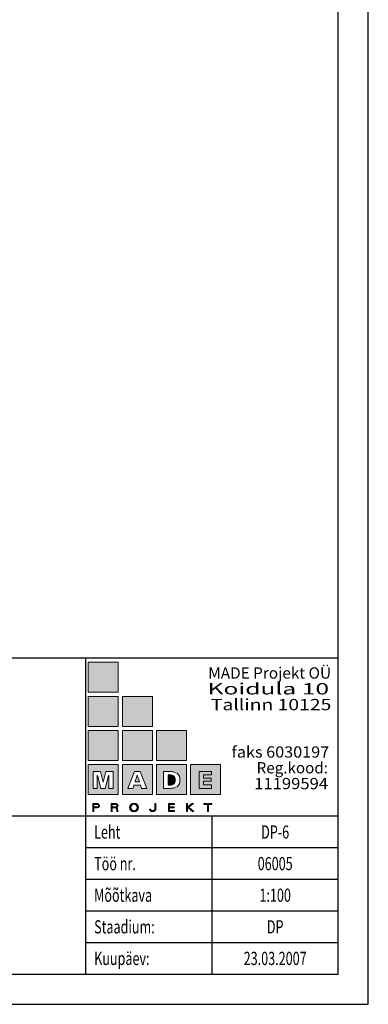
# Model space of a CAD drawing. Units: millimetres. Extents: x 5029 to 85755, y -263 to 50295.
# Drawn here: x 80234 to 85755, y -263 to 15317 of the extents above; entities that cross this region are included whole.
import ezdxf
from ezdxf.enums import TextEntityAlignment as Align

# ---------------------------------------------------------------- set-up
doc = ezdxf.new("R2010")
doc.units = ezdxf.units.MM
doc.header["$MEASUREMENT"] = 0
doc.layers.add('kirjanurk', color=7, linetype='CONTINUOUS')
doc.layers.add('raam', color=7, linetype='CONTINUOUS')
doc.layers.add('LOGO', color=255, linetype='CONTINUOUS', lineweight=5)
doc.layers.add('VAADE', color=7, linetype='CONTINUOUS', lineweight=15)
doc.styles.add('ESTS', font='romans.shx', dxfattribs={"height": 15})

msp = doc.modelspace()

# ---------------------------------------------------------------- hatches: boundary and pattern name
at = {"layer": 'VAADE', "ltscale": 1.5}
for color, points in [(254, [(81795.11, 5150.36), (81320.11, 5150.36), (81320.11, 4675.36), (81795.11, 4675.36)]), (253, [(81795.11, 4610.36), (81320.11, 4610.36), (81320.11, 4135.36), (81795.11, 4135.36)]), (254, [(82335.11, 4610.36), (81860.11, 4610.36), (81860.11, 4135.36), (82335.11, 4135.36)]), (251, [(81795.11, 4070.36), (81320.11, 4070.36), (81320.11, 3595.36), (81795.11, 3595.36)]), (253, [(82335.11, 4070.36), (81860.11, 4070.36), (81860.11, 3595.36), (82335.11, 3595.36)]), (254, [(82875.11, 4070.36), (82400.11, 4070.36), (82400.11, 3595.36), (82875.11, 3595.36)]), (30, [(82696.98, 3286.16, 0.03437643), (82695.72, 3309.86, 0.11700877), (82685.81, 3336.57, 0.24445785), (82630.21, 3367.16), (82587.21, 3367.16), (82587.21, 3206.79), (82630.21, 3206.79, 0.24445733), (82685.81, 3237.38, 0.11700928), (82695.72, 3264.09, 0.03286222)]), (18, [(83146.49, 3266.01), (83264.43, 3266.01), (83264.43, 3314.51), (83146.49, 3314.51), (83146.49, 3369.24), (83270.5, 3369.24), (83270.5, 3419.77), (83075.73, 3419.77), (83075.73, 3154.18), (83273.19, 3154.18), (83273.19, 3208.75), (83146.49, 3208.75)]), (18, [(82392.39, 2836.05), (82392.39, 2916.47), (82376.39, 2916.47), (82376.39, 2835.85, -0.43933445), (82339.35, 2801.65, -0.34246029), (82304.54, 2824.94), (82287.83, 2824.94, 0.38030661), (82339.59, 2786.77, 0.44795091)]), (18, [(82606.45, 2847.82), (82679.82, 2847.82), (82679.82, 2862.82), (82606.45, 2862.82), (82606.45, 2900.47), (82685.38, 2900.47), (82685.38, 2916.47), (82590.45, 2916.47), (82590.45, 2787.6), (82688, 2787.6), (82688, 2803.6), (82606.45, 2803.6)]), (18, [(82892.67, 2855.48), (82893.89, 2855.48), (82969.01, 2787.6), (82992.87, 2787.6), (82914.11, 2858.78), (82986.84, 2916.47), (82962.09, 2916.47), (82894.83, 2862.34), (82892.67, 2862.34), (82892.67, 2916.47), (82876.67, 2916.47), (82876.67, 2787.6), (82892.67, 2787.6)]), (18, [(83277.98, 2916.47), (83151.77, 2916.47), (83151.77, 2900.26), (83207.16, 2900.26), (83207.16, 2787.6), (83223.16, 2787.6), (83223.16, 2900.26), (83277.98, 2900.26)])]:
    msp.add_hatch(color=color, dxfattribs=at).paths.add_polyline_path(points)
h = msp.add_hatch(color=18, dxfattribs=at)
h.paths.add_polyline_path([(81795.11, 3530.36), (81320.11, 3530.36), (81320.11, 3055.36), (81795.11, 3055.36)])
h.paths.add_polyline_path([(81645.12, 3154.18), (81645.12, 3356.85), (81642.25, 3356.85), (81587.82, 3154.18), (81586.4, 3154.18), (81558.14, 3154.18), (81520.19, 3154.18), (81518.76, 3154.18), (81465.86, 3356.85), (81462.99, 3356.85), (81462.99, 3154.18), (81400.07, 3154.18), (81400.07, 3419.77), (81514.47, 3419.77), (81558.14, 3252.41), (81598.12, 3419.77), (81714.17, 3419.77), (81714.17, 3154.18)], flags=16)
h = msp.add_hatch(color=251, dxfattribs=at)
h.paths.add_polyline_path([(82335.11, 3530.36), (81860.11, 3530.36), (81860.11, 3055.36), (82335.11, 3055.36)])
h.paths.add_polyline_path([(82144.02, 3419.77), (82249.73, 3154.18), (82165.77, 3154.18), (82148.39, 3206.24), (82061.58, 3206.24), (82044.36, 3206.24), (82026.97, 3154.18), (81948.58, 3154.18), (82054.29, 3419.77)], flags=16)
h.paths.add_polyline_path([(82096.37, 3362), (82131.17, 3257.81), (82061.58, 3257.81)], flags=0)
h = msp.add_hatch(color=30, dxfattribs=at)
h.paths.add_polyline_path([(82875.11, 3530.36), (82400.11, 3530.36), (82400.11, 3055.36), (82875.11, 3055.36)])
h.paths.add_polyline_path([(82763.39, 3229.63, -0.24991467), (82682.79, 3162.85, -0.05501194), (82620.73, 3154.18), (82587.21, 3154.18), (82512.95, 3154.18), (82512.95, 3419.77), (82587.21, 3419.77), (82620.73, 3419.77, -0.05501194), (82682.79, 3411.1, -0.24991467), (82763.39, 3344.33, -0.10479923), (82772.2, 3286.71, -0.1043131)], flags=16)
h.paths.add_polyline_path([(82695.72, 3309.86, -0.00024835), (82695.74, 3309.69, 0.00069565)], flags=0)
h = msp.add_hatch(color=254, dxfattribs=at)
h.paths.add_polyline_path([(83415.11, 3530.36), (82940.11, 3530.36), (82940.11, 3055.36), (83415.11, 3055.36)])
h.paths.add_polyline_path([(83270.5, 3369.24), (83146.49, 3369.24), (83146.49, 3314.51), (83264.43, 3314.51), (83264.43, 3266.01), (83146.49, 3266.01), (83146.49, 3208.75), (83273.19, 3208.75), (83273.19, 3154.18), (83075.73, 3154.18), (83075.73, 3419.77), (83270.5, 3419.77)], flags=16)
h = msp.add_hatch(color=18, dxfattribs=at)
h.paths.add_polyline_path([(81495.3, 2895.56, 0.29807802), (81458.8, 2916.47), (81391.3, 2916.47), (81391.3, 2787.6), (81407.3, 2787.6), (81407.3, 2844.63), (81462.99, 2844.63, 0.32835672), (81496.92, 2868.42, 0.18559495)])
h.paths.add_polyline_path([(81463.2, 2860.63), (81407.3, 2860.63), (81407.3, 2900.47), (81459.33, 2900.47, -0.29873252), (81480.87, 2888.61, -0.17973569), (81481.71, 2873.39, -0.32862485)], flags=16)
h = msp.add_hatch(color=18, dxfattribs=at)
h.paths.add_polyline_path([(81790.59, 2868.42, 0.18559495), (81788.96, 2895.56, 0.29807802), (81752.46, 2916.47), (81684.96, 2916.47), (81684.96, 2787.6), (81700.96, 2787.6), (81700.96, 2844.63), (81751.34, 2844.63, -0.34730711), (81765.62, 2833.96), (81772.53, 2798.79, 0.09944586), (81775.84, 2787.67), (81794.18, 2787.67, -0.07000268), (81787.68, 2804.68), (81781.23, 2837.47, 0.11185623), (81775.24, 2849.49, 0.17996043)])
h.paths.add_polyline_path([(81756.87, 2860.63), (81700.96, 2860.63), (81700.96, 2900.47), (81753, 2900.47, -0.29873252), (81774.54, 2888.61, -0.17973569), (81775.38, 2873.39, -0.32862485)], flags=16)
h = msp.add_hatch(color=18, dxfattribs=at)
edge = h.paths.add_edge_path()
edge.add_ellipse((82045.25, 2851.9), major_axis=(71, 0), ratio=0.94577492, start_angle=0, end_angle=360)
edge = h.paths.add_edge_path(flags=16)
edge.add_ellipse((82045.25, 2851.9), major_axis=(0, 51.15), ratio=0.9846653, start_angle=0, end_angle=360)

# ---------------------------------------------------------------- linework, layer by layer
at = {"layer": 'kirjanurk', "ltscale": 4}
for p, q in [((81280.19, 212.75), (81280.19, 5212.75)), ((85280.19, 212.75), (85280.19, 5212.75)), ((85280.19, 2712.75), (75280.19, 2712.75)), ((83280.19, 212.75), (83280.19, 2712.75)), ((85280.19, 2212.75), (85280.19, 2712.75)), ((85280.19, 2212.75), (85280.19, 2712.75)), ((85280.19, 2212.75), (81280.19, 2212.75)), ((85280.19, 1712.75), (85280.19, 2212.75)), ((85280.19, 1712.75), (81280.19, 1712.75)), ((85280.19, 1212.75), (85280.19, 1712.75)), ((85280.19, 1212.75), (81280.19, 1212.75)), ((85280.19, 712.75), (85280.19, 1212.75)), ((85280.19, 712.75), (81280.19, 712.75)), ((85280.19, 212.75), (85280.19, 712.75))]:
    msp.add_line(p, q, dxfattribs=at)
msp.add_lwpolyline([(69280.19, 212.75), (85280.19, 212.75), (85280.19, 5212.75), (69280.19, 5212.75)], close=True, dxfattribs=at)
at = {"layer": 'LOGO', "color": 18, "ltscale": 1.5}
for p, q in [((82287.83, 2824.94), (82304.54, 2824.94)), ((82376.39, 2916.47), (82392.39, 2916.47)), ((82590.45, 2916.47), (82685.38, 2916.47)), ((82590.45, 2916.47), (82590.45, 2787.6)), ((82606.45, 2900.47), (82685.38, 2900.47)), ((82606.45, 2900.47), (82606.45, 2862.82)), ((82606.45, 2862.82), (82679.82, 2862.82)), ((82606.45, 2847.82), (82679.82, 2847.82)), ((82606.45, 2847.82), (82606.45, 2803.6)), ((82679.82, 2847.82), (82679.82, 2862.82)), ((82685.38, 2900.47), (82685.38, 2916.47)), ((82876.67, 2916.47), (82892.67, 2916.47)), ((82876.67, 2787.6), (82876.67, 2916.47)), ((82892.67, 2862.34), (82892.67, 2916.47)), ((82892.67, 2862.34), (82894.83, 2862.34)), ((82892.67, 2787.6), (82892.67, 2855.48)), ((82892.67, 2855.48), (82893.89, 2855.48)), ((83151.77, 2916.47), (83277.98, 2916.47)), ((83151.77, 2916.47), (83151.77, 2900.26)), ((83207.16, 2900.26), (83151.77, 2900.26)), ((83207.16, 2787.6), (83207.16, 2900.26)), ((83277.98, 2900.26), (83223.16, 2900.26)), ((83223.16, 2787.6), (83223.16, 2900.26)), ((83277.98, 2916.47), (83277.98, 2900.26)), ((82590.45, 2787.6), (82688, 2787.6)), ((82606.45, 2803.6), (82688, 2803.6)), ((82688, 2787.6), (82688, 2803.6)), ((82876.67, 2787.6), (82892.67, 2787.6)), ((82969.01, 2787.6), (82992.87, 2787.6)), ((83207.16, 2787.6), (83223.16, 2787.6))]:
    msp.add_line(p, q, dxfattribs=at)
for points in [[(81391.3, 2787.6), (81407.3, 2787.6), (81407.3, 2844.63), (81462.99, 2844.63, 0.32835672), (81496.92, 2868.42, 0.18559495), (81495.3, 2895.56, 0.29807802), (81458.8, 2916.47), (81391.3, 2916.47), (81391.3, 2787.6)], [(81407.3, 2860.6), (81407.3, 2900.47), (81459.33, 2900.47, -0.29873252), (81480.87, 2888.61, -0.17973569), (81481.71, 2873.39, -0.32862485), (81463.2, 2860.63), (81407.3, 2860.63)], [(81775.24, 2849.49, 0.17996043), (81790.59, 2868.42, 0.18559495), (81788.96, 2895.56, 0.29807802), (81752.46, 2916.47), (81684.96, 2916.47), (81684.96, 2787.6)], [(81700.96, 2860.6), (81700.96, 2900.47), (81753, 2900.47, -0.29873252), (81774.54, 2888.61, -0.17973569), (81775.38, 2873.39, -0.32862485), (81756.87, 2860.63), (81700.96, 2860.63)], [(81751.34, 2844.63, -0.34730711), (81765.62, 2833.96), (81772.53, 2798.79, 0.09944586), (81775.84, 2787.67), (81794.18, 2787.67)], [(81775.24, 2849.49, -0.11185623), (81781.23, 2837.47), (81787.68, 2804.68)], [(81794.18, 2787.67, -0.07000268), (81787.68, 2804.68, -1.25517181)], [(82287.83, 2824.94, 0.38030661), (82339.59, 2786.77)], [(82304.54, 2824.94, 0.34246029), (82339.35, 2801.65)], [(82376.39, 2916.47), (82376.39, 2835.85, -0.43933445), (82339.35, 2801.65, -0.44944515)], [(82392.39, 2916.47), (82392.39, 2836.05, -0.44795091), (82339.59, 2786.77, -1.43544446)]]:
    msp.add_lwpolyline(points, format="xyb", dxfattribs=at)
for points in [[(81684.96, 2787.6), (81700.96, 2787.6), (81700.96, 2844.63), (81752.1, 2844.63)], [(82969.01, 2787.6), (82893.89, 2855.48)], [(82962.09, 2916.47), (82894.83, 2862.34)], [(82962.09, 2916.47), (82986.84, 2916.47), (82914.11, 2858.78), (82992.87, 2787.6)]]:
    msp.add_lwpolyline(points, dxfattribs=at)
msp.add_ellipse((82045.25, 2851.9), major_axis=(71, 0), ratio=0.94577492, start_param=-1.57079633, end_param=4.71238898, dxfattribs=at)
msp.add_ellipse((82045.25, 2851.9), major_axis=(0, 51.15), ratio=0.9846653, dxfattribs=at)
at = {"layer": 'raam', "ltscale": 1.5}
for points in [[(85755.49, -262.55), (85755.49, 27970.27), (45830.29, 27970.27), (45830.29, -262.55)], [(85280.19, 212.75), (85280.19, 27494.97), (47731.49, 27494.97), (47731.49, 212.75)]]:
    msp.add_lwpolyline(points, close=True, dxfattribs=at)
at = {"layer": 'VAADE', "color": 18, "ltscale": 1.5}
for p, q in [((81400.07, 3154.18), (81400.07, 3419.77)), ((81400.07, 3419.77), (81514.47, 3419.77)), ((81462.99, 3356.85), (81462.99, 3154.18)), ((81462.99, 3356.85), (81465.86, 3356.85)), ((81518.76, 3154.18), (81465.86, 3356.85)), ((81514.47, 3419.77), (81558.14, 3252.41)), ((81598.12, 3419.77), (81558.14, 3252.41)), ((81587.82, 3154.18), (81642.25, 3356.85)), ((81714.17, 3419.77), (81598.12, 3419.77)), ((81645.12, 3356.85), (81642.25, 3356.85)), ((81645.12, 3356.85), (81645.12, 3154.18)), ((81714.17, 3154.18), (81714.17, 3419.77)), ((83075.73, 3419.77), (83270.5, 3419.77)), ((83075.73, 3154.18), (83075.73, 3419.77)), ((83146.49, 3369.24), (83270.5, 3369.24)), ((83146.49, 3314.51), (83146.49, 3369.24)), ((83146.49, 3314.51), (83264.43, 3314.51)), ((83264.43, 3266.01), (83264.43, 3314.51)), ((83270.5, 3369.24), (83270.5, 3419.77)), ((81462.99, 3154.18), (81400.07, 3154.18)), ((81520.19, 3154.18), (81518.76, 3154.18)), ((81558.14, 3154.18), (81520.19, 3154.18)), ((81558.14, 3154.18), (81586.4, 3154.18)), ((81586.4, 3154.18), (81587.82, 3154.18)), ((81645.12, 3154.18), (81714.17, 3154.18)), ((83075.73, 3154.18), (83273.19, 3154.18)), ((83146.49, 3208.75), (83146.49, 3266.01)), ((83146.49, 3266.01), (83264.43, 3266.01)), ((83146.49, 3208.75), (83273.19, 3208.75)), ((83273.19, 3154.18), (83273.19, 3208.75))]:
    msp.add_line(p, q, dxfattribs=at)
at = {"layer": 'VAADE', "color": 251, "ltscale": 1.5}
for p, q in [((82054.29, 3419.77), (82144.02, 3419.77)), ((81948.58, 3154.18), (82026.97, 3154.18)), ((82165.77, 3154.18), (82249.73, 3154.18))]:
    msp.add_line(p, q, dxfattribs=at)
at = {"layer": 'VAADE', "color": 30, "ltscale": 1.5}
for p, q in [((82512.95, 3419.77), (82587.21, 3419.77)), ((82512.95, 3419.77), (82512.95, 3154.18)), ((82587.21, 3367.16), (82587.21, 3206.79)), ((82512.95, 3154.18), (82620.73, 3154.18))]:
    msp.add_line(p, q, dxfattribs=at)
at = {"layer": 'VAADE', "color": 254, "ltscale": 1.5}
for points in [[(81320.11, 4675.36), (81795.11, 4675.36), (81795.11, 5150.36), (81320.11, 5150.36)], [(81860.11, 4135.36), (82335.11, 4135.36), (82335.11, 4610.36), (81860.11, 4610.36)], [(82400.11, 3595.36), (82875.11, 3595.36), (82875.11, 4070.36), (82400.11, 4070.36)], [(82940.11, 3055.36), (83415.11, 3055.36), (83415.11, 3530.36), (82940.11, 3530.36)]]:
    msp.add_lwpolyline(points, close=True, dxfattribs=at)
at = {"layer": 'VAADE', "color": 253, "ltscale": 1.5}
for points in [[(81320.11, 4135.36), (81795.11, 4135.36), (81795.11, 4610.36), (81320.11, 4610.36)], [(81860.11, 3595.36), (82335.11, 3595.36), (82335.11, 4070.36), (81860.11, 4070.36)]]:
    msp.add_lwpolyline(points, close=True, dxfattribs=at)
at = {"layer": 'VAADE', "color": 251, "ltscale": 1.5}
for points in [[(81320.11, 3595.36), (81795.11, 3595.36), (81795.11, 4070.36), (81320.11, 4070.36)], [(81860.11, 3055.36), (82335.11, 3055.36), (82335.11, 3530.36), (81860.11, 3530.36)]]:
    msp.add_lwpolyline(points, close=True, dxfattribs=at)
at = {"layer": 'VAADE', "color": 18, "ltscale": 1.5}
msp.add_lwpolyline([(81320.11, 3055.36), (81795.11, 3055.36), (81795.11, 3530.36), (81320.11, 3530.36)], close=True, dxfattribs=at)
at = {"layer": 'VAADE', "color": 30, "ltscale": 1.5}
msp.add_lwpolyline([(82400.11, 3055.36), (82875.11, 3055.36), (82875.11, 3530.36), (82400.11, 3530.36)], close=True, dxfattribs=at)
at = {"layer": 'VAADE', "color": 251, "ltscale": 1.5}
for points in [[(82054.29, 3419.77), (81948.58, 3154.18)], [(82061.58, 3257.81), (82096.37, 3362)], [(82131.17, 3257.81), (82096.37, 3362)], [(82144.02, 3419.77), (82249.73, 3154.18)], [(82026.97, 3154.18), (82044.36, 3206.24)], [(82044.36, 3206.24), (82131.17, 3206.24)], [(82131.17, 3257.81), (82061.58, 3257.81)], [(82061.58, 3257.81), (82131.17, 3257.81)], [(82148.39, 3206.24), (82061.58, 3206.24)], [(82165.77, 3154.18), (82148.39, 3206.24)]]:
    msp.add_lwpolyline(points, dxfattribs=at)
at = {"layer": 'VAADE', "color": 30, "ltscale": 1.5}
for points in [[(82587.21, 3419.77), (82620.73, 3419.77, -0.05501194), (82682.79, 3411.1, -0.24991467), (82763.39, 3344.33, -0.10479923), (82772.2, 3286.71, 1.98332228)], [(82587.21, 3367.16), (82630.21, 3367.16, -0.24445733), (82685.81, 3336.57, -0.11700933), (82695.72, 3309.86, -0.03437643), (82696.98, 3286.16, -0.03408281)], [(82587.21, 3154.18), (82620.73, 3154.18, 0.05501194), (82682.79, 3162.85, 0.24991467), (82763.39, 3229.63, 0.1043131), (82772.2, 3286.71, -1.98332228)], [(82587.21, 3206.79), (82630.21, 3206.79, 0.24445733), (82685.81, 3237.38, 0.11700933), (82695.72, 3264.09, 0.0328622), (82696.98, 3286.16, 0.03408281)]]:
    msp.add_lwpolyline(points, format="xyb", dxfattribs=at)

# ---------------------------------------------------------------- texts
at = {"layer": 'kirjanurk', "lineweight": 25, "style": 'ESTS', "oblique": 10}
msp.add_text('MADE Projekt OÜ', height=178.2816, rotation=0.000001, dxfattribs=at).set_placement((85165, 4890.88), align=Align.RIGHT)
for s, height, rotation, width, p, p2 in [('Koidula 10', 178.282, 0, 1.325258, (83209.95, 4640.88), (85133.86, 4640.88)), ('Tallinn 10125', 178.2816, 0, 1.044944, (83262.15, 4390.88), (85169.45, 4390.88)), ('faks 6030197', 178.2816, 360, 0.816748, (83589.81, 3640.88), (85136.06, 3640.88)), ('Reg.kood:', 178.282, 0, 0.9, (83986.01, 3390.88), (85116.83, 3390.88)), ('11199594', 178.282, 0, 0.871064, (83948.77, 3140.88), (85117.17, 3140.88))]:
    msp.add_text(s, height=height, rotation=rotation, dxfattribs=dict(at, width=width)).set_placement(p, p2, align=Align.FIT)
at = {"layer": 'kirjanurk', "lineweight": 25, "style": 'ESTS', "oblique": 10, "width": 0.7}
for s, p in [('Leht', (81413.45, 2358.96)), ('Töö nr.', (81413.45, 1858.96)), ('Mõõtkava', (81413.45, 1358.96)), ('Staadium:', (81413.45, 858.96)), ('Kuupäev:', (81413.45, 358.96))]:
    msp.add_text(s, height=208.979, rotation=360, dxfattribs=at).set_placement(p)
for s, p in [('DP-6', (84280.41, 2358.96)), ('06005', (84280.41, 1858.96)), ('1:100', (84280.41, 1358.96)), ('DP', (84280.41, 858.96)), ('23.03.2007', (84280.41, 358.96)), ('23.03.2007', (84280.41, 358.96))]:
    msp.add_text(s, height=208.979, rotation=360, dxfattribs=at).set_placement(p, align=Align.CENTER)

doc.saveas('drawing.dxf')
